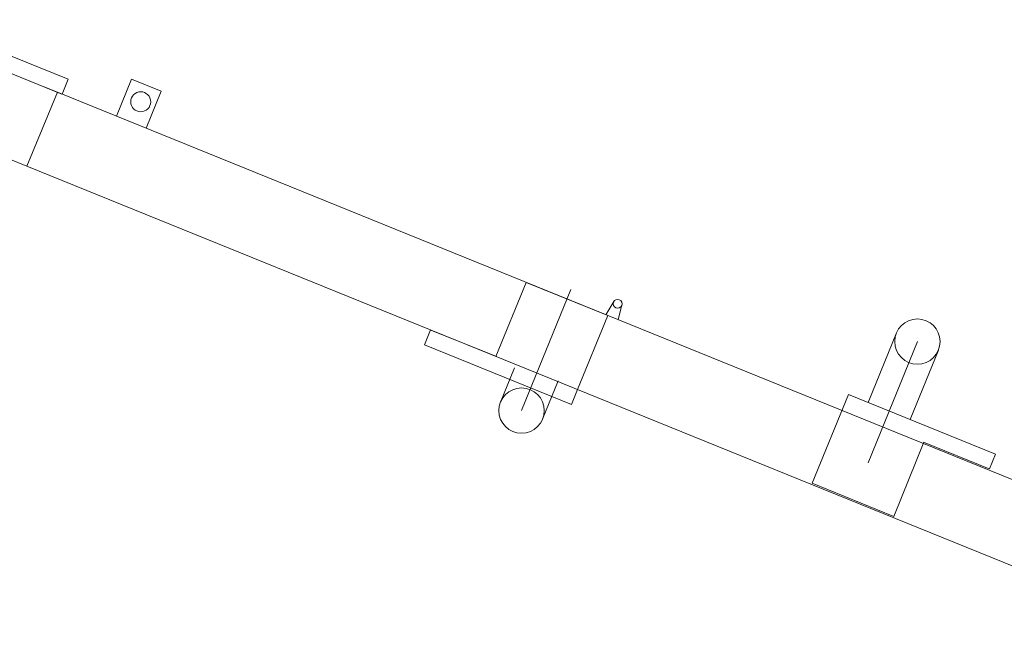
# Model space of a CAD drawing. Units: metres. Extents: x -1230 to 1923, y -594 to 2022.
# Drawn here: x 710 to 784, y 1190 to 1237 of the extents above; entities that cross this region are included whole.
import ezdxf

# ---------------------------------------------------------------- set-up
doc = ezdxf.new("R2010")
doc.units = ezdxf.units.M
doc.layers.add('TEN-7 T-E', color=8, linetype='Continuous', lineweight=13)

msp = doc.modelspace()

# ---------------------------------------------------------------- linework, layer by layer
at = {"layer": 'TEN-7 T-E'}
for p, q in [((702.6525, 1236.9639), (713.6791, 1232.489)), ((708.2894, 1233.3812), (713.2004, 1231.3882)), ((711.8203, 1231.9483), (712.8838, 1231.5167)), ((713.2279, 1231.3771), (713.6791, 1232.489)), ((718.4332, 1232.5022), (717.305, 1229.7224)), ((720.657, 1231.5997), (718.4332, 1232.5022)), ((696.978, 1231.4964), (710.5846, 1225.9745)), ((712.8838, 1231.5167), (710.5846, 1225.9743)), ((712.8837, 1231.5166), (816.0003, 1189.6692)), ((720.657, 1231.5997), (719.5289, 1228.8199)), ((710.5846, 1225.9743), (801.7266, 1188.9866)), ((748.0101, 1217.2578), (745.7538, 1211.6982)), ((748.0101, 1217.2578), (754.1257, 1214.7759)), ((747.6686, 1207.6407), (751.3589, 1216.7342)), ((753.9956, 1214.8324), (754.5784, 1215.82)), ((754.9222, 1214.4563), (755.1925, 1215.5708)), ((754.1257, 1214.7759), (751.8694, 1209.2163)), ((740.8428, 1213.6912), (740.3915, 1212.5793)), ((745.7813, 1211.687), (740.8703, 1213.6801)), ((775.7672, 1213.4626), (773.6536, 1208.2547)), ((777.3399, 1212.8171), (773.6495, 1203.7237)), ((751.4181, 1208.1044), (740.3915, 1212.5793)), ((778.9151, 1212.1778), (776.8041, 1206.9762)), ((746.0908, 1208.2738), (747.1325, 1210.8406)), ((749.2438, 1207.0015), (750.407, 1209.8676)), ((751.8694, 1209.2164), (751.4181, 1208.1044)), ((769.4636, 1202.1848), (772.1711, 1208.8564)), ((772.1711, 1208.8564), (783.1977, 1204.3815)), ((775.5792, 1199.703), (777.8354, 1205.2626)), ((777.8079, 1205.2737), (782.7189, 1203.2807)), ((782.7464, 1203.2696), (783.1977, 1204.3815)), ((769.4636, 1202.1848), (775.5792, 1199.703))]:
    msp.add_line(p, q, dxfattribs=at)
for centre, radius in [((719.1255, 1230.8056), 0.75), ((754.8669, 1215.6497), 0.335), ((777.3399, 1212.8171), 1.7), ((747.6686, 1207.6407), 1.7)]:
    msp.add_circle(centre, radius, dxfattribs=at)

doc.saveas('drawing.dxf')
